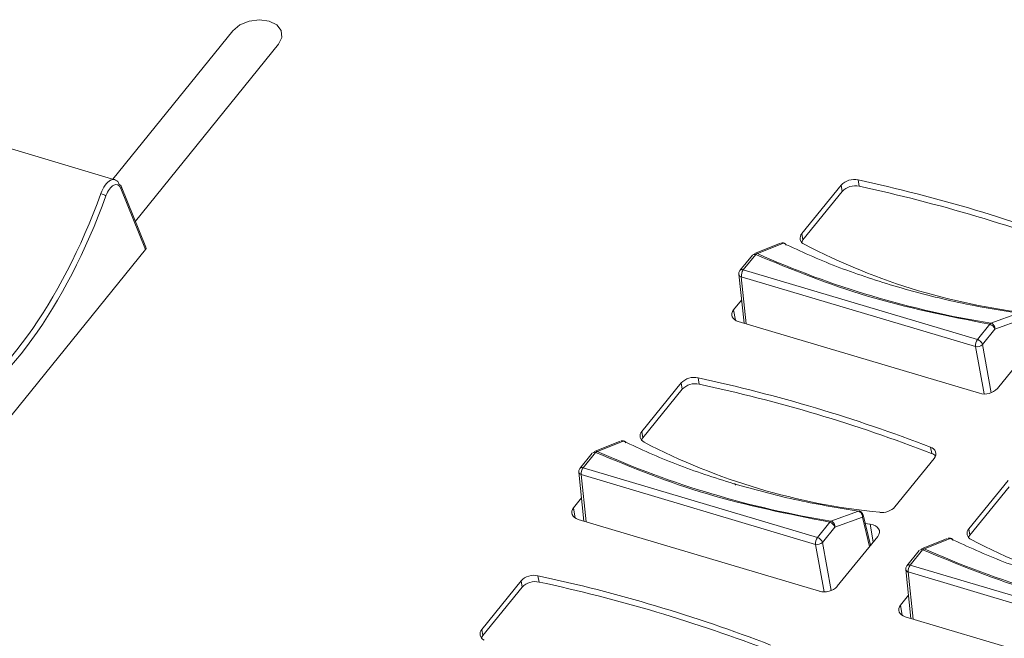
# Model space of a CAD drawing. Extents: x 1.3 to 90.2, y 0.2 to 65.8.
# Drawn here: x 66.1 to 67.9, y 28 to 29.1 of the extents above; entities that cross this region are included whole.
import ezdxf

# ---------------------------------------------------------------- set-up
doc = ezdxf.new("R2010")
doc.units = 0
doc.header["$LTSCALE"] = 2
doc.header["$MEASUREMENT"] = 0
doc.layers.get('0').update_dxf_attribs({"linetype": 'CONTINUOUS'})

msp = doc.modelspace()

# ---------------------------------------------------------------- linework, layer by layer
at = {"color": 7, "linetype": 'Continuous', "lineweight": 15}
for p, q in [((66.5102, 29.0616), (66.294, 28.7942)), ((66.3343, 28.7186), (66.5921, 29.0372)), ((66.2975, 28.7932), (66.0227, 28.875)), ((66.3525, 28.6675), (66.3082, 28.7773)), ((66.3533, 28.6715), (66.3088, 28.7819)), ((67.6059, 28.7835), (67.5352, 28.6961)), ((67.6079, 28.7721), (67.6059, 28.7835)), ((67.6364, 28.7928), (67.6384, 28.7814)), ((67.6079, 28.7721), (67.5372, 28.6847)), ((67.5352, 28.6961), (67.5372, 28.6847)), ((67.4965, 28.6787), (67.4501, 28.6602)), ((67.455, 28.6601), (67.5019, 28.6787)), ((65.9757, 28.2018), (66.3525, 28.6675)), ((67.446, 28.6573), (67.4237, 28.6297)), ((67.452, 28.6583), (67.4296, 28.6307)), ((67.4217, 28.623), (67.431, 28.5347)), ((67.8481, 28.4928), (67.4261, 28.6185)), ((67.4261, 28.6185), (67.4351, 28.5334)), ((67.8516, 28.5051), (67.4296, 28.6307)), ((67.4266, 28.5765), (67.4122, 28.5587)), ((67.4122, 28.5587), (67.4154, 28.54)), ((67.9253, 28.5526), (67.8757, 28.5348)), ((67.4206, 28.5377), (67.855, 28.4084)), ((67.8516, 28.5051), (67.8739, 28.5327)), ((67.8829, 28.5238), (67.9327, 28.5417)), ((67.8605, 28.4962), (67.8829, 28.5238)), ((67.8635, 28.4072), (67.8481, 28.4928)), ((67.8762, 28.4094), (67.8605, 28.4962)), ((67.8875, 28.4171), (67.9602, 28.507)), ((67.3176, 28.427), (67.2469, 28.3396)), ((67.3195, 28.4157), (67.3176, 28.427)), ((67.3481, 28.4363), (67.35, 28.4249)), ((67.3195, 28.4157), (67.2488, 28.3282)), ((67.2469, 28.3396), (67.2488, 28.3282)), ((67.2081, 28.3222), (67.1617, 28.3037)), ((67.1667, 28.3036), (67.2135, 28.3222)), ((67.1576, 28.3008), (67.1353, 28.2732)), ((67.1636, 28.3019), (67.1413, 28.2743)), ((67.7691, 28.3001), (67.7671, 28.3115)), ((67.703, 28.2038), (67.7737, 28.2912)), ((67.1333, 28.2665), (67.1426, 28.1782)), ((67.5597, 28.1363), (67.1378, 28.262)), ((67.1378, 28.262), (67.1468, 28.1769)), ((67.5632, 28.1486), (67.1413, 28.2743)), ((67.9068, 28.2515), (67.8361, 28.1641)), ((67.9087, 28.2402), (67.838, 28.1528)), ((67.1382, 28.22), (67.1238, 28.2022)), ((67.1238, 28.2022), (67.127, 28.1836)), ((67.637, 28.1961), (67.5874, 28.1783)), ((67.1323, 28.1813), (67.5667, 28.0519)), ((67.5632, 28.1486), (67.5855, 28.1762)), ((67.5945, 28.1673), (67.6443, 28.1852)), ((67.6443, 28.1852), (67.6573, 28.1325)), ((67.6589, 28.1346), (67.6454, 28.1895)), ((67.6585, 28.1724), (67.6488, 28.1736)), ((67.5722, 28.1397), (67.5945, 28.1673)), ((67.6639, 28.1408), (67.6585, 28.1724)), ((67.8361, 28.1641), (67.838, 28.1528)), ((67.5878, 28.053), (67.5722, 28.1397)), ((67.5991, 28.0607), (67.6718, 28.1505)), ((67.7973, 28.1467), (67.7509, 28.1282)), ((67.7559, 28.1281), (67.8027, 28.1468)), ((67.5752, 28.0507), (67.5597, 28.1363)), ((67.7468, 28.1254), (67.7245, 28.0978)), ((67.7528, 28.1264), (67.7305, 28.0988)), ((67.7225, 28.091), (67.7318, 28.0027)), ((68.1489, 27.9609), (67.727, 28.0865)), ((67.727, 28.0865), (67.736, 28.0015)), ((68.1524, 27.9732), (67.7305, 28.0988)), ((67.0292, 28.0705), (66.9585, 27.9831)), ((67.0312, 28.0592), (67.0292, 28.0705)), ((67.0597, 28.0798), (67.0617, 28.0684)), ((67.0312, 28.0592), (66.9604, 27.9718)), ((67.7274, 28.0445), (67.713, 28.0267)), ((67.713, 28.0267), (67.7162, 28.0081)), ((67.7215, 28.0058), (68.1559, 27.8764)), ((66.9585, 27.9831), (66.9604, 27.9718))]:
    msp.add_line(p, q, dxfattribs=at)
at = {"color": 7, "linetype": 'Continuous', "lineweight": 15, "flags": 128}
for points in [[(66.5921, 29.0372), (66.5982, 29.0495), (66.5971, 29.0618), (66.589, 29.0722), (66.5752, 29.0791), (66.5577, 29.0815), (66.5392, 29.079), (66.5226, 29.072), (66.5102, 29.0616)], [(67.5372, 28.6847), (67.5355, 28.6822), (67.5347, 28.6806)], [(67.4219, 28.6219), (67.4218, 28.6225), (67.4217, 28.623)], [(67.4206, 28.5377), (67.4169, 28.5392), (67.4137, 28.5412), (67.4113, 28.5436), (67.4097, 28.5464), (67.409, 28.5494), (67.4092, 28.5525), (67.4102, 28.5557), (67.4122, 28.5587)], [(67.2488, 28.3282), (67.2471, 28.3257), (67.2464, 28.3241)], [(67.1336, 28.2654), (67.1334, 28.266), (67.1333, 28.2665)], [(67.1323, 28.1813), (67.1285, 28.1827), (67.1254, 28.1847), (67.1229, 28.1871), (67.1213, 28.1899), (67.1206, 28.1929), (67.1208, 28.196), (67.1219, 28.1992), (67.1238, 28.2022)], [(67.6585, 28.1724), (67.6634, 28.1715), (67.6676, 28.1697), (67.6711, 28.1673), (67.6735, 28.1644), (67.6748, 28.1611), (67.675, 28.1576), (67.674, 28.154), (67.6718, 28.1505)], [(67.838, 28.1528), (67.8363, 28.1502), (67.8356, 28.1486)], [(67.7228, 28.0899), (67.7226, 28.0905), (67.7225, 28.091)], [(67.7215, 28.0058), (67.7177, 28.0073), (67.7146, 28.0093), (67.7121, 28.0117), (67.7105, 28.0144), (67.7098, 28.0175), (67.71, 28.0206), (67.7111, 28.0237), (67.713, 28.0267)], [(66.9604, 27.9718), (66.9587, 27.9692), (66.958, 27.9676)]]:
    msp.add_lwpolyline(points, dxfattribs=at)
at = {"color": 7, "linetype": 'Continuous', "lineweight": 15}
for centre, radius, start, end in [((66.3043, 28.7798), 0.00495, 24.3084, 78.0156), ((66.3042, 28.7802), 0.00493, 324.7796, 19.7986), ((67.6294, 28.7613), 0.0323, 77.3084, 136.4853), ((67.6313, 28.7499), 0.0323, 77.3084, 136.4853), ((67.044, 26.0374), 2.8183, 68.9684, 77.8659), ((67.046, 26.0261), 2.8183, 68.9684, 77.8659), ((66.2643, 28.737), 0.0321, 57.9558, 76.133), ((67.5441, 28.6879), 0.012, 137.3703, 246.7079), ((68.0778, 29.709), 1.1641, 242.4488, 264.3854), ((68.1484, 30.2194), 1.7066, 246.028, 260.8063), ((67.4278, 28.6248), 0.00651, 206.2626, 255.555), ((67.4274, 28.6259), 0.00536, 65.3319, 134.3468), ((67.4438, 28.6201), 0.0177, 143.0169, 185.2662), ((67.8657, 28.4945), 0.0177, 143.0169, 185.2662), ((67.8514, 28.5054), 0.013, 255.4274, 314.7696), ((67.8473, 28.4916), 0.0142, 44.7595, 72.3655), ((67.8497, 28.4934), 0.0112, 14.4642, 46.9603), ((67.341, 28.4048), 0.0323, 77.3084, 136.4853), ((67.3429, 28.3934), 0.0323, 77.3084, 136.4853), ((66.7557, 25.6809), 2.8183, 68.9684, 77.8659), ((66.7576, 25.6696), 2.8183, 68.9684, 77.8659), ((67.8641, 28.4394), 0.0323, 253.7429, 316.454), ((67.2557, 28.3315), 0.012, 137.3703, 246.7079), ((67.7894, 29.3525), 1.1641, 242.4488, 264.3854), ((67.86, 29.8629), 1.7066, 246.028, 260.8063), ((67.7643, 28.2994), 0.0124, 318.813, 77.0928), ((67.7633, 28.2839), 0.0172, 41.6342, 70.3892), ((67.1394, 28.2683), 0.00651, 206.2626, 255.555), ((67.139, 28.2694), 0.00536, 65.3319, 134.3468), ((67.1554, 28.2636), 0.0177, 143.0169, 185.2662), ((67.6797, 28.2257), 0.032, 262.4311, 316.676), ((67.8449, 28.156), 0.012, 137.3703, 246.7079), ((67.5773, 28.138), 0.0177, 143.0169, 185.2662), ((67.563, 28.149), 0.013, 255.4274, 314.7696), ((67.5589, 28.1351), 0.0142, 44.7595, 72.3655), ((67.5614, 28.1369), 0.0112, 14.4642, 46.9603), ((68.3786, 29.1771), 1.1641, 242.4488, 264.3854), ((68.4492, 29.6875), 1.7066, 246.028, 260.8063), ((67.7286, 28.0928), 0.00651, 206.2626, 255.555), ((67.7283, 28.0939), 0.00536, 65.3319, 134.3468), ((67.7446, 28.0882), 0.0177, 143.0169, 185.2662), ((67.0526, 28.0483), 0.0323, 77.3084, 136.4853), ((67.0546, 28.0369), 0.0323, 77.3084, 136.4853), ((66.4673, 25.3244), 2.8183, 68.9684, 77.8659), ((66.4693, 25.3131), 2.8183, 68.9684, 77.8659), ((67.5757, 28.0829), 0.0323, 253.7429, 316.454), ((66.9673, 27.975), 0.012, 137.3703, 246.7079)]:
    msp.add_arc(centre, radius, start, end, dxfattribs=at)
for centre, major_axis, ratio, start_param, end_param in [((66.2875, 28.7563), (0.0097, 0.037), 0.478408, 5.702136, 7.654881), ((66.2939, 28.7546), (0.0075, 0.0297), 0.48508, 5.697781, 7.650526), ((66.0061, 28.9703), (0.1585, 0.6268), 0.485473, 3.536817, 4.50867), ((66.0126, 28.9687), (0.1607, 0.6341), 0.48508, 3.537081, 4.508933), ((66.3459, 28.6694), (0.0076, 0.00145), 0.655705, 5.624423, 6.412398)]:
    msp.add_ellipse(centre, major_axis=major_axis, ratio=ratio, start_param=start_param, end_param=end_param, dxfattribs=at)
for points, knots in [([(67.5066, 28.6766), (67.5064, 28.6769), (67.5056, 28.6779), (67.5036, 28.6789), (67.5009, 28.6796), (67.4991, 28.6793), (67.4981, 28.6792)], [0, 0, 0, 0, 0.097413, 0.432646, 0.671286, 1, 1, 1, 1]), ([(67.5062, 28.6756), (67.5061, 28.6761), (67.5057, 28.6771), (67.5048, 28.6782), (67.5035, 28.6789), (67.5024, 28.6788), (67.5019, 28.6787)], [0, 0, 0, 0, 0.229955, 0.464489, 0.718145, 1, 1, 1, 1]), ([(67.5019, 28.6787), (67.5332, 28.6643), (67.5957, 28.6354), (67.6658, 28.6131), (67.7008, 28.6019)], [0, 0, 0, 0, 0.499999, 1, 1, 1, 1]), ([(67.452, 28.6583), (67.451, 28.6586), (67.449, 28.659), (67.4475, 28.6584), (67.4468, 28.6581)], [0, 0, 0, 0, 0.5, 1, 1, 1, 1]), ([(67.4237, 28.6296), (67.4232, 28.6288), (67.422, 28.6273), (67.4215, 28.6249), (67.4217, 28.6234), (67.4218, 28.623)], [0, 0, 0, 0, 0.407263, 0.803803, 1, 1, 1, 1]), ([(67.7008, 28.6019), (67.7369, 28.5919), (67.8091, 28.5719), (67.8866, 28.559), (67.9253, 28.5526)], [0, 0, 0, 0, 0.4999998, 1, 1, 1, 1]), ([(67.8812, 28.5308), (67.8815, 28.5303), (67.8821, 28.5292), (67.8826, 28.5276), (67.883, 28.5257), (67.8829, 28.5245), (67.8829, 28.5238)], [0, 0, 0, 0, 0.248806, 0.500062, 0.701351, 1, 1, 1, 1]), ([(67.2182, 28.3202), (67.218, 28.3204), (67.2172, 28.3214), (67.2152, 28.3224), (67.2125, 28.3231), (67.2107, 28.3228), (67.2097, 28.3227)], [0, 0, 0, 0, 0.0974134, 0.4326457, 0.6712863, 1, 1, 1, 1]), ([(67.2178, 28.3191), (67.2177, 28.3196), (67.2174, 28.3206), (67.2165, 28.3217), (67.2152, 28.3224), (67.2141, 28.3223), (67.2135, 28.3222)], [0, 0, 0, 0, 0.229955, 0.464489, 0.718145, 1, 1, 1, 1]), ([(67.2135, 28.3222), (67.2448, 28.3078), (67.3074, 28.2789), (67.3774, 28.2566), (67.4124, 28.2454)], [0, 0, 0, 0, 0.499999, 1, 1, 1, 1]), ([(67.1636, 28.3019), (67.1626, 28.3021), (67.1606, 28.3025), (67.1592, 28.3019), (67.1585, 28.3016)], [0, 0, 0, 0, 0.5, 1, 1, 1, 1]), ([(67.1354, 28.2732), (67.1348, 28.2724), (67.1337, 28.2708), (67.1331, 28.2684), (67.1333, 28.267), (67.1334, 28.2665)], [0, 0, 0, 0, 0.407263, 0.803803, 1, 1, 1, 1]), ([(67.4124, 28.2454), (67.4128, 28.2455), (67.4136, 28.2457), (67.4146, 28.2453), (67.4155, 28.2443), (67.4157, 28.2432), (67.4159, 28.2427)], [0, 0, 0, 0, 0.245714, 0.5000928, 0.7544227, 1, 1, 1, 1]), ([(67.4124, 28.2454), (67.4485, 28.2354), (67.5207, 28.2154), (67.5982, 28.2025), (67.637, 28.1961)], [0, 0, 0, 0, 0.5, 1, 1, 1, 1]), ([(67.6443, 28.1852), (67.6443, 28.1858), (67.6444, 28.187), (67.644, 28.1889), (67.6434, 28.1906), (67.6425, 28.1923), (67.6414, 28.1936), (67.64, 28.1948), (67.6385, 28.1957), (67.6375, 28.196), (67.637, 28.1961)], [0, 0, 0, 0, 0.125105, 0.250009, 0.387554, 0.500001, 0.635321, 0.749998, 0.88145, 1, 1, 1, 1]), ([(67.6453, 28.1895), (67.6453, 28.1897), (67.6452, 28.191), (67.6437, 28.1932), (67.6413, 28.1953), (67.6394, 28.196), (67.6385, 28.1962)], [0, 0, 0, 0, 0.059001, 0.406291, 0.724747, 1, 1, 1, 1]), ([(67.6385, 28.196), (67.6385, 28.196), (67.6385, 28.196), (67.6385, 28.196), (67.6385, 28.196), (67.6385, 28.196), (67.6385, 28.196), (67.6386, 28.1959), (67.639, 28.1953), (67.6392, 28.1943), (67.6394, 28.1936)], [0, 0, 0, 0, 0.000126, 0.000374, 0.001234, 0.004414, 0.016613, 0.064369, 0.253235, 1, 1, 1, 1]), ([(67.5928, 28.1743), (67.5932, 28.1738), (67.5938, 28.1727), (67.5943, 28.1711), (67.5946, 28.1692), (67.5945, 28.168), (67.5945, 28.1673)], [0, 0, 0, 0, 0.248806, 0.500062, 0.701351, 1, 1, 1, 1]), ([(67.6454, 28.1895), (67.6455, 28.189), (67.6456, 28.1881), (67.6452, 28.1866), (67.6446, 28.1856), (67.6443, 28.1852)], [0, 0, 0, 0, 0.314495, 0.681249, 1, 1, 1, 1]), ([(67.8074, 28.1447), (67.8073, 28.1449), (67.8064, 28.146), (67.8044, 28.1469), (67.8017, 28.1476), (67.8, 28.1474), (67.7989, 28.1472)], [0, 0, 0, 0, 0.097413, 0.432646, 0.671286, 1, 1, 1, 1]), ([(67.8071, 28.1436), (67.8069, 28.1442), (67.8066, 28.1452), (67.8057, 28.1463), (67.8044, 28.1469), (67.8033, 28.1468), (67.8027, 28.1468)], [0, 0, 0, 0, 0.229955, 0.464489, 0.718145, 1, 1, 1, 1]), ([(67.8027, 28.1468), (67.834, 28.1323), (67.8966, 28.1034), (67.9666, 28.0811), (68.0017, 28.07)], [0, 0, 0, 0, 0.499999, 1, 1, 1, 1]), ([(67.7528, 28.1264), (67.7518, 28.1266), (67.7498, 28.127), (67.7484, 28.1264), (67.7477, 28.1261)], [0, 0, 0, 0, 0.5, 1, 1, 1, 1]), ([(67.7246, 28.0977), (67.724, 28.0969), (67.7229, 28.0953), (67.7224, 28.0929), (67.7225, 28.0915), (67.7226, 28.091)], [0, 0, 0, 0, 0.407263, 0.803803, 1, 1, 1, 1])]:
    msp.add_open_spline(points, degree=3, knots=knots, dxfattribs=at)
for points in [[(67.455, 28.6601), (67.4545, 28.6599), (67.4535, 28.6596), (67.4525, 28.6588), (67.452, 28.6583)], [(67.8739, 28.5327), (67.7987, 28.5477), (67.6484, 28.5776), (67.5174, 28.6314), (67.452, 28.6583)], [(67.8739, 28.5327), (67.8742, 28.5332), (67.8748, 28.5342), (67.8754, 28.5346), (67.8757, 28.5348)], [(67.8829, 28.5238), (67.8826, 28.5247), (67.882, 28.5265), (67.8798, 28.5292), (67.877, 28.5315), (67.8749, 28.5323), (67.8739, 28.5327)], [(67.8757, 28.5348), (67.8763, 28.5346), (67.8773, 28.5343), (67.8788, 28.5335), (67.8801, 28.5323), (67.8808, 28.5313), (67.8812, 28.5308)], [(67.1667, 28.3036), (67.1662, 28.3034), (67.1652, 28.3031), (67.1641, 28.3023), (67.1636, 28.3019)], [(67.5855, 28.1762), (67.5104, 28.1912), (67.3601, 28.2211), (67.2291, 28.2749), (67.1636, 28.3019)], [(67.637, 28.1961), (67.6373, 28.1962), (67.6378, 28.1965), (67.6382, 28.1962), (67.6385, 28.196)], [(67.5855, 28.1762), (67.5858, 28.1767), (67.5864, 28.1777), (67.5871, 28.1781), (67.5874, 28.1783)], [(67.5945, 28.1673), (67.5942, 28.1682), (67.5936, 28.17), (67.5914, 28.1727), (67.5886, 28.175), (67.5865, 28.1758), (67.5855, 28.1762)], [(67.5874, 28.1783), (67.5879, 28.1782), (67.5889, 28.1779), (67.5904, 28.177), (67.5918, 28.1758), (67.5925, 28.1748), (67.5928, 28.1743)], [(67.7559, 28.1281), (67.7554, 28.128), (67.7544, 28.1277), (67.7533, 28.1268), (67.7528, 28.1264)], [(68.1747, 28.0007), (68.0996, 28.0157), (67.9493, 28.0457), (67.8183, 28.0995), (67.7528, 28.1264)]]:
    msp.add_open_spline(points, degree=3, dxfattribs=at)

doc.saveas('drawing.dxf')
